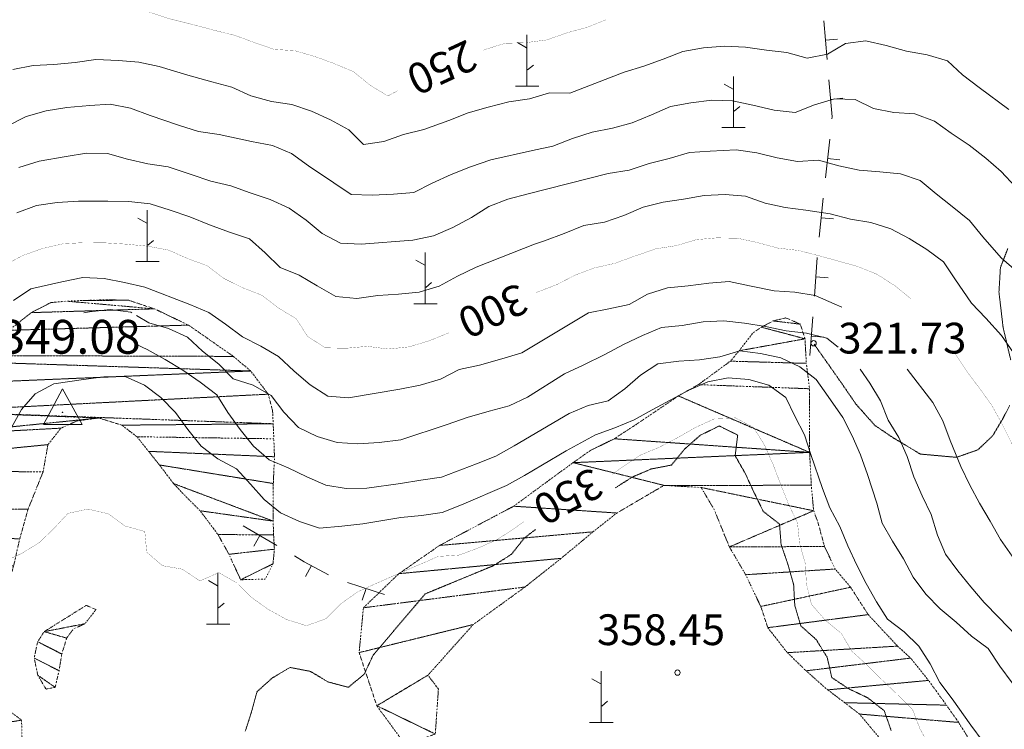
# Model space of a CAD drawing. Units: inches. Extents: x 1444800 to 1456565, y 4479307 to 4488127.
# Drawn here: x 1447419 to 1447899, y 4487091 to 4487437 of the extents above; entities that cross this region are included whole.
import ezdxf
from ezdxf.enums import TextEntityAlignment as Align

# ---------------------------------------------------------------- set-up
doc = ezdxf.new("R2010")
doc.units = ezdxf.units.IN
doc.header["$MEASUREMENT"] = 0
doc.linetypes.add('DIVIDE', pattern=[1.25, 0.5, -0.25, 0, -0.25, 0, -0.25])
doc.linetypes.add('HIDDEN', pattern=[0.375, 0.25, -0.125])
for name, color, linetype, lineweight in [('CURVA_AUSILIARI', 7, 'Continuous', 0), ('CURVA_DIRETT', 7, 'Continuous', 0), ('CURVA_INTERM', 7, 'Continuous', 0), ('DIVIS_COLTU', 7, 'Continuous', 0), ('MURO_A_SECCO', 7, 'Continuous', 0), ('PUNTO_QUOTA', 7, 'Continuous', 0), ('QUOTA', 7, 'Continuous', 0), ('ROCCIA', 7, 'Continuous', 0), ('SOMM_SCARPAT', 7, 'Continuous', 0), ('TRIGONOM', 7, 'Continuous', 0)]:
    doc.layers.add(name, color=color, linetype=linetype, lineweight=lineweight)
doc.styles.add('ROMANT', font='ROMANT.shx', dxfattribs={"height": 0.2})

# ---------------------------------------------------------------- blocks, each defined once
blk = doc.blocks.new('MACCHI')
at = {"layer": 'SOMM_SCARPAT', "color": 3, "linetype": 'Continuous'}
for p, q in [((0, 0), (0, 25)), ((-0.16, 18.74), (-4.53, 21.24)), ((0.31, 7.96), (3.12, 10.31)), ((-5.62, 0), (5.78, 0))]:
    blk.add_line(p, q, dxfattribs=at)
blk = doc.blocks.new('TRIGO')
at = {"layer": 'TRIGONOM', "color": 1, "linetype": 'Continuous'}
for points in [[(-9.2, -5.85), (9.65, -5.85), (0.1, 11.4)], [(-0.15, -0.15), (0.15, -0.15), (0.15, 0.15), (-0.15, 0.15)], [(-0.15, -0.15), (0.15, -0.15), (0.15, 0.15), (-0.15, 0.15)]]:
    blk.add_lwpolyline(points, close=True, dxfattribs=at)
blk.add_point((0, 0), dxfattribs=at)
blk.add_point((0, 0), dxfattribs=at)
blk = doc.blocks.new('PUNTO')
at = {"layer": 'PUNTO_QUOTA', "color": 1, "linetype": 'Continuous'}
blk.add_circle((0, 0), 1.3, dxfattribs=at)

msp = doc.modelspace()

# ---------------------------------------------------------------- linework, layer by layer
at = {"layer": 'CURVA_AUSILIARI', "color": 30, "linetype": 'HIDDEN'}
for points in [[(1447709.36, 4487208.46), (1447717.64, 4487213.75), (1447726.9, 4487217.7), (1447736.73, 4487219.58), (1447743.2, 4487227.48), (1447750.89, 4487234.19), (1447759.97, 4487238.65), (1447769, 4487234.22), (1447767.79, 4487224.16), (1447772.77, 4487215.37), (1447777.01, 4487206.09), (1447781.48, 4487196.98), (1447789.39, 4487190.82), (1447790.17, 4487180.84), (1447793.5, 4487171.15), (1447796.29, 4487161.24), (1447796.85, 4487151.05), (1447799.79, 4487141.18), (1447807.37, 4487134.4), (1447812.63, 4487125.79), (1447814.9, 4487115.95), (1447823.3, 4487110.38), (1447832.38, 4487106.11), (1447840.43, 4487099.83), (1447843.8, 4487090.22)], [(1447650.02, 4487170.56), (1447658.68, 4487176.06), (1447665, 4487183.99), (1447670.46, 4487188.21)], [(1447650.02, 4487170.56), (1447616.66, 4487156.77), (1447591.2, 4487126.79), (1447586.97, 4487117.63), (1447579.2, 4487111.21), (1447569.3, 4487113.83), (1447560.68, 4487118.98), (1447550.75, 4487120.91), (1447542.14, 4487115.79), (1447534.66, 4487109.08), (1447532.02, 4487099.36), (1447528.95, 4487089.78)]]:
    msp.add_lwpolyline(points, dxfattribs=at)
at = {"layer": 'CURVA_DIRETT', "color": 30, "linetype": 'Continuous', "const_width": 0.1}
for points in [[(1447603.17, 4487402.09), (1447598.43, 4487399.57), (1447589.7, 4487404.9), (1447581.73, 4487411.38), (1447572.25, 4487415.4), (1447562.84, 4487418.83), (1447553.14, 4487421.64), (1447543.09, 4487422.3), (1447533.38, 4487425.61), (1447523.86, 4487429.14), (1447513.98, 4487431.56), (1447504.08, 4487434.22), (1447491.8, 4487437.27), (1447482.18, 4487440.46), (1447472.25, 4487442.37), (1447462.07, 4487442.89), (1447451.94, 4487442.61), (1447441.55, 4487442.91), (1447431.38, 4487442.1), (1447421.27, 4487442.13), (1447411.41, 4487439.63)], [(1447645.14, 4487421.9), (1447645.98, 4487422.29), (1447655.57, 4487425.26), (1447665.75, 4487425.57), (1447675.95, 4487426.9), (1447685.67, 4487430.35), (1447695.5, 4487433.01), (1447705.03, 4487436.83)], [(1447628.21, 4487284.09), (1447618.54, 4487280.15), (1447608.74, 4487277.23), (1447598.64, 4487276.16), (1447588.45, 4487277.49), (1447578.16, 4487276.55), (1447567.84, 4487276.76), (1447559.28, 4487282.42), (1447553.81, 4487290.89), (1447545.09, 4487296.22), (1447537.05, 4487302.39), (1447527.61, 4487306.08), (1447518.44, 4487310.62), (1447510.4, 4487316.75), (1447500.7, 4487320.36), (1447491.46, 4487324.43), (1447481.32, 4487326.32), (1447471.06, 4487327.3), (1447460.75, 4487327.93), (1447450.59, 4487328.06), (1447440.22, 4487327.53), (1447430.04, 4487325.17), (1447420.56, 4487321.83), (1447411.67, 4487317.1)], [(1447670.7, 4487303.72), (1447670.92, 4487303.82), (1447680.46, 4487307.41), (1447689.64, 4487312.15), (1447699.26, 4487315.74), (1447709.16, 4487317.98), (1447718.63, 4487321.43), (1447729.03, 4487325.01), (1447739.2, 4487326.62), (1447748.79, 4487329.51), (1447758.77, 4487330.38), (1447768.9, 4487330.21), (1447778.77, 4487328.08), (1447788.48, 4487325.41), (1447798.76, 4487324.22), (1447808.46, 4487321.72), (1447827.37, 4487316.47), (1447836.97, 4487312.61), (1447845.68, 4487307.02), (1447853.51, 4487300.64), (1447857.61, 4487296.53)], [(1447874.32, 4487274.87), (1447880.61, 4487265.39), (1447886.82, 4487257.18), (1447892.73, 4487248.96), (1447897.59, 4487240.21), (1447902.16, 4487231.13), (1447906.23, 4487221.78), (1447909.94, 4487212.45), (1447914.28, 4487203.28), (1447920.61, 4487195.26), (1447926.57, 4487187.18), (1447932.34, 4487178.82), (1447938.5, 4487170.45), (1447943.86, 4487161.78), (1447949.33, 4487153.38), (1447955.39, 4487145), (1447963.67, 4487134), (1447970.64, 4487126.51), (1447977.18, 4487118.9), (1447982.81, 4487110.44), (1447990.2, 4487099.75), (1448006.81, 4487074.76), (1448010.87, 4487066.12)], [(1447707.84, 4487215.07), (1447713.09, 4487218.82), (1447721.42, 4487224.37), (1447730.78, 4487228.28), (1447739.75, 4487232.96), (1447748.56, 4487238), (1447757.8, 4487242.18), (1447767.93, 4487242.59), (1447776.84, 4487237.82), (1447782.27, 4487228.99), (1447786.42, 4487219.52), (1447790.07, 4487209.87), (1447793.82, 4487200.51), (1447798.16, 4487191.43), (1447799.2, 4487181.44), (1447801.92, 4487171.7), (1447802.55, 4487161.48), (1447804.96, 4487151.71), (1447811.61, 4487143.99), (1447819.5, 4487137.54), (1447824.71, 4487128.81), (1447832.12, 4487122.03), (1447839.23, 4487114.98), (1447846.5, 4487108.05), (1447854.29, 4487100.3), (1447857.91, 4487090.89), (1447862.86, 4487081.82)], [(1447592.94, 4487161.96), (1447583.77, 4487157.76), (1447575.43, 4487151.88), (1447568.3, 4487144.64), (1447558.71, 4487141.25), (1447549.08, 4487144.29), (1447540.14, 4487149.2), (1447531.93, 4487155.08), (1447524.74, 4487162.16), (1447516.04, 4487167.13), (1447506.73, 4487163.1), (1447498.37, 4487168.79), (1447488.52, 4487170.54), (1447480.89, 4487177.15), (1447479.96, 4487187.22), (1447470.24, 4487189.9), (1447462.15, 4487195.85), (1447452.3, 4487198.12), (1447442.5, 4487196.03), (1447435.7, 4487188.7), (1447428.43, 4487181.69), (1447419.8, 4487176.45), (1447410.65, 4487172.13)], [(1447592.94, 4487161.96), (1447623.05, 4487175.05), (1447633.09, 4487175.66), (1447642.5, 4487179.13), (1447651.9, 4487183.31), (1447660.44, 4487188.93), (1447664.72, 4487191.97)]]:
    msp.add_lwpolyline(points, dxfattribs=at)
at = {"layer": 'CURVA_INTERM', "color": 30, "linetype": 'Continuous'}
for points in [[(1447713.65, 4487411.14), (1447723.27, 4487414.09), (1447732.75, 4487417.52), (1447742.33, 4487421.31), (1447752.32, 4487423.07), (1447762.52, 4487423.86), (1447772.79, 4487423.39), (1447783, 4487421.84), (1447792.96, 4487420.77), (1447802.86, 4487418.07), (1447812.86, 4487420.01), (1447821.59, 4487425.23), (1447831.55, 4487426.43), (1447841.41, 4487424.24), (1447851.31, 4487421.36), (1447861.32, 4487419.67), (1447871.25, 4487416.74), (1447878.67, 4487409.94), (1447886.66, 4487403.78), (1447901.25, 4487392.94)], [(1447713.65, 4487411.14), (1447687.25, 4487400.97), (1447677.24, 4487401.06), (1447667.48, 4487398.18), (1447657.39, 4487396.76), (1447647.41, 4487394.11), (1447637.68, 4487391.27), (1447628.12, 4487387.62), (1447615.93, 4487383.22), (1447606, 4487380.81), (1447596.53, 4487377.39), (1447586.61, 4487375.94), (1447579.37, 4487383), (1447570.48, 4487387.94), (1447561.3, 4487392.21), (1447551.72, 4487395.47), (1447541.66, 4487396.95), (1447531.67, 4487399.6), (1447522.36, 4487403.89), (1447512.59, 4487406.44), (1447501.01, 4487409.68), (1447487, 4487413.87), (1447477.09, 4487416.12), (1447467.1, 4487416.79), (1447456.08, 4487417.31), (1447445.93, 4487415.95), (1447435.57, 4487414.85), (1447425.47, 4487414.43), (1447415.64, 4487412.46)], [(1447669.04, 4487372.95), (1447648.66, 4487368.35), (1447638.76, 4487365.06), (1447629.3, 4487361.33), (1447620.11, 4487357.01), (1447611.13, 4487352.57), (1447601.13, 4487351.63), (1447590.74, 4487351.18), (1447580.63, 4487351.54), (1447572.06, 4487357.14), (1447559.82, 4487365.49), (1447551.45, 4487371.53), (1447542.18, 4487375.37), (1447532.02, 4487377.41), (1447516.28, 4487380.86), (1447506.18, 4487382.17), (1447496.46, 4487385.27), (1447482.53, 4487390.02), (1447472.95, 4487393.56), (1447463.13, 4487395.64), (1447453.12, 4487394.96), (1447442.02, 4487394.01), (1447431.84, 4487392.35), (1447422.16, 4487389.49), (1447412.84, 4487384.92)], [(1447669.04, 4487372.95), (1447678.95, 4487375.17), (1447688.5, 4487378.76), (1447698.11, 4487381.85), (1447707.93, 4487383.87), (1447717.59, 4487386.51), (1447726.99, 4487390.33), (1447736.21, 4487394.48), (1447746.11, 4487396.24), (1447756.36, 4487397.6), (1447766.54, 4487397.18), (1447776.36, 4487395.07), (1447786.82, 4487392.61), (1447797.02, 4487391.54), (1447806.46, 4487395.21), (1447816.2, 4487398.12), (1447826.2, 4487397.93), (1447835.21, 4487393.46), (1447845.18, 4487391.45), (1447855.4, 4487390.93), (1447864.94, 4487387.34), (1447873.14, 4487381.48), (1447881.88, 4487375.53), (1447889.93, 4487369.31), (1447897.53, 4487362.69), (1447904.43, 4487355.26)], [(1447585.51, 4487327.27), (1447575.41, 4487327.79), (1447566.37, 4487332.5), (1447558.56, 4487339), (1447550.27, 4487344.88), (1447541.11, 4487349.01), (1447531.39, 4487352.29), (1447521.91, 4487355.68), (1447512.14, 4487358.02), (1447502.59, 4487361.34), (1447491.43, 4487364.96), (1447481.45, 4487366.42), (1447471.52, 4487368.69), (1447461.73, 4487371.46), (1447451.58, 4487371.61), (1447441.61, 4487370.07), (1447428.43, 4487367.78), (1447418.5, 4487364.69)], [(1447585.51, 4487327.27), (1447610.67, 4487329.25), (1447620.75, 4487331.34), (1447630.17, 4487335.46), (1447639.18, 4487340.28), (1447647.64, 4487345.69), (1447657, 4487349.28), (1447666.87, 4487351.88), (1447705.92, 4487361.75), (1447716.07, 4487363.47), (1447725.86, 4487366.65), (1447735.59, 4487369.16), (1447745.45, 4487372.06), (1447755.55, 4487372.73), (1447768.26, 4487373.31), (1447778.41, 4487371.84), (1447788.23, 4487369.45), (1447798.2, 4487367.63), (1447808.4, 4487368.23), (1447818.34, 4487365.47), (1447828.22, 4487363.38), (1447838.26, 4487362.61), (1447848.38, 4487361.54), (1447857.97, 4487358.39), (1447865.73, 4487351.93), (1447873.63, 4487345.67), (1447881.98, 4487338.8), (1447888.57, 4487330.93), (1447897.46, 4487320.71), (1447905.09, 4487314.03)], [(1447669.99, 4487327.31), (1447674.84, 4487328.89), (1447684.49, 4487332.46), (1447694.03, 4487336.35), (1447704.04, 4487337.97), (1447713.52, 4487341.24), (1447722.88, 4487345.37), (1447732.62, 4487347.84), (1447742.57, 4487349.33), (1447752.59, 4487351.05), (1447762.86, 4487351.54), (1447772.86, 4487350.79), (1447782.35, 4487347.3), (1447792.23, 4487345.25), (1447802.2, 4487343.94), (1447814.04, 4487342.16), (1447823.98, 4487339.53), (1447833.97, 4487337.8), (1447843.64, 4487334.76), (1447852.67, 4487330.09), (1447861.21, 4487324.65), (1447869.29, 4487318.69), (1447874.86, 4487310.35), (1447883.02, 4487298.61), (1447890.03, 4487291.16), (1447897.64, 4487282.73), (1447903.46, 4487274.39)], [(1447669.99, 4487327.31), (1447641.52, 4487316.14), (1447632.38, 4487311.62), (1447623.43, 4487306.86), (1447613.73, 4487303.92), (1447603.61, 4487302.99), (1447593.5, 4487302.33), (1447583.36, 4487300.73), (1447573.07, 4487301.85), (1447564, 4487306.98), (1447555.29, 4487312.17), (1447545.96, 4487315.87), (1447538.61, 4487323.02), (1447530.95, 4487329.98), (1447521.23, 4487333.12), (1447511.54, 4487336.78), (1447501.89, 4487340.65), (1447492.39, 4487343.93), (1447482.5, 4487346.9), (1447472.25, 4487348.18), (1447461.86, 4487348.32), (1447447.61, 4487348.26), (1447437.23, 4487347.65), (1447427.17, 4487346.13), (1447417.52, 4487342.56)], [(1447663.74, 4487274.34), (1447654.08, 4487271.44), (1447643.07, 4487268.36), (1447633.16, 4487266.14), (1447624.11, 4487261.48), (1447614.25, 4487258.51), (1447604.25, 4487256.63), (1447579.29, 4487252.39), (1447569.25, 4487253.19), (1447560.55, 4487258.73), (1447552.84, 4487265.34), (1447545.22, 4487272.46), (1447536.55, 4487277.55), (1447527.61, 4487282.18), (1447519.36, 4487288.26), (1447511.2, 4487294.06), (1447501.85, 4487297.9), (1447480.04, 4487306.39), (1447469.99, 4487308.62), (1447460.07, 4487310.64), (1447449.81, 4487311.01), (1447439.55, 4487308.92), (1447424.39, 4487305.53), (1447416.02, 4487299.79)], [(1447663.74, 4487274.34), (1447696.34, 4487293.85), (1447706.23, 4487295.71), (1447716.13, 4487297.91), (1447725.09, 4487302.92), (1447734.77, 4487306.08), (1447744.93, 4487306.92), (1447754.88, 4487308.25), (1447764.88, 4487309.13), (1447774.83, 4487306.95), (1447786.77, 4487304.58), (1447796.9, 4487303.96), (1447806.77, 4487302.29), (1447816.07, 4487298.22), (1447819.76, 4487296.53)], [(1447473.61, 4487293.87), (1447473.14, 4487294.15), (1447463.14, 4487295.45), (1447452.94, 4487294.35), (1447450.19, 4487293.87)], [(1447666.61, 4487252.77), (1447657.55, 4487248.46), (1447647.8, 4487245.84), (1447637.17, 4487242.77), (1447627.43, 4487239.38), (1447604.71, 4487231.94), (1447594.28, 4487230.57), (1447583.86, 4487229.94), (1447573.75, 4487230.64), (1447564.04, 4487233.45), (1447554.91, 4487237.95), (1447547.66, 4487245.37), (1447541.55, 4487253.45), (1447532.84, 4487258.47), (1447523.1, 4487261.59), (1447516.09, 4487268.84), (1447508.11, 4487275.07), (1447500.81, 4487281.99), (1447491.55, 4487286.24), (1447481.86, 4487288.97), (1447475.84, 4487292.55)], [(1447666.61, 4487252.77), (1447684.56, 4487264.1), (1447693.62, 4487268.36), (1447704.16, 4487273.56), (1447713.27, 4487278.38), (1447722.55, 4487282.73), (1447731.89, 4487286.59), (1447741.92, 4487287.72), (1447752.15, 4487289.36), (1447762.25, 4487289.97), (1447772.3, 4487288.78), (1447782.52, 4487287.14), (1447792.58, 4487285.03), (1447802.62, 4487283.88), (1447812.52, 4487281.44), (1447817.99, 4487277.07)], [(1447659.96, 4487228.89), (1447651.02, 4487223.9), (1447641.63, 4487220.14), (1447624.58, 4487213.67), (1447614.52, 4487212.29), (1447604.62, 4487210.66), (1447588.26, 4487208.26), (1447578.05, 4487208.22), (1447568.14, 4487209.72), (1447558.93, 4487213.77), (1447549.78, 4487218.19), (1447540.51, 4487222.15), (1447532.89, 4487228.81), (1447526.48, 4487236.86), (1447520.41, 4487245.26), (1447515.13, 4487253.89), (1447507.03, 4487260.08), (1447498.58, 4487265.84), (1447489.89, 4487271.13), (1447481.09, 4487275.97), (1447475.84, 4487278.32)], [(1447659.96, 4487228.89), (1447686.89, 4487244.78), (1447696.11, 4487248.67), (1447705.85, 4487250.94), (1447714.03, 4487256.81), (1447721.6, 4487263.43), (1447730.11, 4487268.96), (1447740.25, 4487270.22), (1447750.34, 4487270.87), (1447760.23, 4487272.37), (1447770.08, 4487275.24), (1447780.18, 4487273.98), (1447790, 4487271.85), (1447799.29, 4487267.46), (1447807.2, 4487261.26), (1447813.14, 4487253.02), (1447820.23, 4487242.8), (1447824.86, 4487233.89), (1447828.96, 4487224.63), (1447832.33, 4487214.91), (1447836.88, 4487200.95), (1447839.39, 4487191.19), (1447844.48, 4487182.52), (1447849.78, 4487173.86), (1447854.6, 4487164.91), (1447860.73, 4487156.67), (1447867.8, 4487149.44), (1447875.55, 4487143), (1447883.05, 4487136.18), (1447891.13, 4487130.08), (1447896.84, 4487121.58), (1447902.75, 4487113.34)], [(1447828.71, 4487266.43), (1447833.5, 4487259.55), (1447838.61, 4487250.88), (1447842.3, 4487241.48), (1447847.61, 4487232.97), (1447851.68, 4487223.69), (1447854.87, 4487213.8), (1447858.95, 4487204.64), (1447863.4, 4487195.41), (1447866.43, 4487185.48), (1447870.29, 4487176.08), (1447876.3, 4487167.98), (1447882.64, 4487160.15), (1447889.18, 4487152.49), (1447896.39, 4487145.29), (1447904.96, 4487136.3)], [(1447851.57, 4487266.43), (1447864.09, 4487250.1), (1447868.98, 4487241.19), (1447872.63, 4487231.59), (1447877.73, 4487218.85), (1447882.11, 4487209.78), (1447886.84, 4487200.93), (1447892.07, 4487192.2), (1447897.11, 4487183.33), (1447902.89, 4487175.13), (1447909.04, 4487167.23), (1447914.15, 4487158.46), (1447920.27, 4487150.19), (1447926.91, 4487142.6), (1447933.84, 4487135.23), (1447939.43, 4487126.85), (1447944.91, 4487118.24), (1447951.09, 4487110.37), (1447963.8, 4487093.54), (1447985.1, 4487066.36), (1447991.62, 4487058.65), (1447997.98, 4487050.63), (1448003.32, 4487042.09), (1448005.87, 4487032.33)], [(1447586.21, 4487190.86), (1447576.02, 4487189.75), (1447565.16, 4487188.85), (1447555.43, 4487192.12), (1447546.15, 4487196.33), (1447538.14, 4487202.77), (1447531.55, 4487210.34), (1447524.7, 4487217.78), (1447515.59, 4487222.65), (1447507.47, 4487228.84), (1447500.91, 4487236.92), (1447494.96, 4487245.21), (1447487.79, 4487252.47), (1447479.78, 4487258.52), (1447470.38, 4487262.77), (1447460.06, 4487262.54), (1447450.05, 4487261.28), (1447435.59, 4487259.13), (1447426.58, 4487254.31), (1447419.79, 4487246.65), (1447414.93, 4487237.83)], [(1447586.21, 4487190.86), (1447604.76, 4487193.97), (1447614.93, 4487194.96), (1447624.93, 4487196.38), (1447634.37, 4487200.23), (1447656.22, 4487209.59), (1447665.04, 4487214.43), (1447673.8, 4487219.73), (1447685.45, 4487226.45), (1447699.65, 4487234.29), (1447709.18, 4487237.8), (1447718.48, 4487241.59), (1447727.25, 4487246.48), (1447745.23, 4487256.08), (1447754.48, 4487260.11), (1447764.39, 4487262.15), (1447774.36, 4487261.25), (1447784.24, 4487258.59), (1447792.47, 4487252.55), (1447796.88, 4487243.42), (1447801.5, 4487234.32), (1447804.61, 4487224.81), (1447810.36, 4487208.22), (1447813.99, 4487198.77), (1447818.81, 4487189.66), (1447822.74, 4487180.2), (1447827.05, 4487170.85), (1447831.63, 4487161.77), (1447836.74, 4487152.95), (1447842.09, 4487144.36), (1447850.16, 4487138.34), (1447857.38, 4487131.24), (1447862.77, 4487122.71), (1447867.48, 4487113.6), (1447873.49, 4487105.54), (1447882.64, 4487092.72), (1447888.69, 4487084.56)]]:
    msp.add_lwpolyline(points, dxfattribs=at)
at = {"layer": 'DIVIS_COLTU', "color": 3, "linetype": 'HIDDEN'}
for points in [[(1447902.11, 4487270.83), (1447898.39, 4487286.86), (1447896.38, 4487303.88), (1447897.09, 4487315.85), (1447900.77, 4487325.36)], [(1447806.27, 4487278.55), (1447819.55, 4487259.65), (1447826.64, 4487249.35), (1447835.86, 4487238.93), (1447844.79, 4487232.91), (1447858.09, 4487224.93), (1447875.71, 4487223.36), (1447886.14, 4487227.04), (1447893.3, 4487233.86), (1447898.1, 4487241.92), (1447901.68, 4487248.7)]]:
    msp.add_lwpolyline(points, dxfattribs=at)
at = {"layer": 'MURO_A_SECCO', "color": 7, "linetype": 'Continuous'}
for p, q in [((1447812.59, 4487417.33), (1447810.94, 4487436.26)), ((1447817.74, 4487427.31), (1447811.76, 4487426.79)), ((1447820.26, 4487398.42), (1447814.28, 4487397.9)), ((1447811.82, 4487359.61), (1447813.86, 4487378.5)), ((1447818.8, 4487368.41), (1447812.84, 4487369.05)), ((1447808.7, 4487330.78), (1447810.74, 4487349.67)), ((1447815.69, 4487339.58), (1447809.72, 4487340.22)), ((1447806.4, 4487301.87), (1447807.81, 4487320.82)), ((1447813.09, 4487310.9), (1447807.1, 4487311.34)), ((1447804.25, 4487272.95), (1447805.66, 4487291.9)), ((1447810.94, 4487281.98), (1447804.95, 4487282.42)), ((1447527.91, 4487190), (1447544.28, 4487180.35)), ((1447533.05, 4487180.01), (1447536.09, 4487185.18)), ((1447558.33, 4487165.3), (1447561.16, 4487170.59)), ((1447578.77, 4487162.38), (1447596.83, 4487156.49)), ((1447585.94, 4487153.73), (1447587.8, 4487159.43))]:
    msp.add_line(p, q, dxfattribs=at)
for points in [[(1447814.93, 4487388.44), (1447815.03, 4487389.32), (1447813.46, 4487407.37)], [(1447552.89, 4487175.27), (1447557.7, 4487172.44), (1447569.53, 4487166.11)]]:
    msp.add_lwpolyline(points, dxfattribs=at)

# ---------------------------------------------------------------- block references
at = {"layer": 'PUNTO_QUOTA', "color": 1, "linetype": 'Continuous'}
for p in [(1447806.04, 4487278.98), (1447739.67, 4487118.36)]:
    msp.add_blockref('PUNTO', p, dxfattribs=at)
at = {"layer": 'SOMM_SCARPAT', "color": 3, "linetype": 'Continuous'}
for p in [(1447666.27, 4487404.35), (1447766.95, 4487384.13), (1447481.16, 4487318.82), (1447616.67, 4487298.26), (1447515.61, 4487141.99), (1447702.44, 4487094.13)]:
    msp.add_blockref('MACCHI', p, dxfattribs=at)
at = {"layer": 'TRIGONOM', "color": 1, "linetype": 'Continuous'}
msp.add_blockref('TRIGO', (1447439.79, 4487245.29), dxfattribs=at)

# ---------------------------------------------------------------- texts
at = {"layer": 'CURVA_DIRETT', "color": 1, "linetype": 'Continuous', "style": 'ROMANT'}
for s, rotation, p in [('250', 204.7947, (1447643.42, 4487413.7)), ('300', 204.7947, (1447668.34, 4487295.07)), ('350', 208.0783, (1447705, 4487205.68))]:
    msp.add_text(s, height=15, rotation=rotation, dxfattribs=at).set_placement(p, align=Align.TOP_LEFT)
at = {"layer": 'QUOTA', "color": 7, "linetype": 'Continuous', "style": 'ROMANT'}
for s, p in [('321.73', (1447818.04, 4487288.98)), ('358.45', (1447700.39, 4487146.79))]:
    msp.add_text(s, height=15, dxfattribs=at).set_placement(p, align=Align.TOP_LEFT)
at = {"layer": 'TRIGONOM', "color": 1, "linetype": 'Continuous', "style": 'ROMANT'}
msp.add_text('349.08', height=16.5, dxfattribs=at).set_placement((1447409.16, 4487290.38), align=Align.TOP_LEFT)

# ---------------------------------------------------------------- meshes
at = {"layer": 'ROCCIA', "color": 30, "linetype": 'DIVIDE'}
mesh = msp.add_polyface(dxfattribs=at)
corners = [(1447472.11, 4487299.96), (1447449.63, 4487299.83), (1447484.63, 4487295.76), (1447441.95, 4487299.51), (1447424.65, 4487293.92), (1447501.31, 4487287.83), (1447413.65, 4487285.31), (1447523.13, 4487272.58), (1447402.88, 4487272.94), (1447531.58, 4487265.46), (1447393.7, 4487269.96), (1447377.28, 4487258.96), (1447540.16, 4487254.15), (1447375.95, 4487245.75), (1447542.55, 4487239.73), (1447468.73, 4487239.04), (1447542.86, 4487232.39), (1447476.16, 4487233.4), (1447543.18, 4487223.64), (1447481.79, 4487226.28), (1447542.61, 4487210.58), (1447487.09, 4487219.64), (1447542.5, 4487192.28), (1447493.99, 4487210.55), (1447506.93, 4487197.29), (1447542.77, 4487185.51), (1447515.64, 4487185.72), (1447543.14, 4487178.55), (1447520.99, 4487176.07), (1447542.45, 4487171.4), (1447526.68, 4487163.66), (1447457.57, 4487242.54), (1447374.19, 4487234.1), (1447439.1, 4487237.58), (1447432.73, 4487229.55), (1447369.61, 4487223.31), (1447430.38, 4487216.3), (1447367.29, 4487216.66), (1447423.02, 4487198.01), (1447362.5, 4487198.82), (1447418.96, 4487183.51), (1447362.79, 4487187.47), (1447416, 4487170.43), (1447360.71, 4487172.07), (1447412.93, 4487160.02), (1447359.09, 4487163.5), (1447410.75, 4487149.94), (1447357, 4487149.62), (1447409.53, 4487138.99), (1447356.17, 4487132.78), (1447409.19, 4487127.01), (1447356.96, 4487123.82), (1447409.64, 4487109.46), (1447356.95, 4487109.34), (1447412.45, 4487100.77), (1447355.07, 4487095.92), (1447419.88, 4487095.21), (1447353.57, 4487084.27), (1447420.45, 4487073.25), (1447351.87, 4487071.78), (1447420.09, 4487060.69), (1447350.67, 4487057.55), (1447421.79, 4487050.02), (1447350.34, 4487042.41), (1447419.13, 4487025.1), (1447350.78, 4487036.48), (1447419.7, 4487011.06), (1447350.7, 4487023.6), (1447421.07, 4486993.63), (1447348.73, 4487010.45), (1447348.65, 4486996.84), (1447419.95, 4486980.28), (1447348.18, 4486988.05), (1447420.98, 4486967.17), (1447348.56, 4486977.78), (1447425.18, 4486959.8), (1447349.04, 4486966.14), (1447349.75, 4486949.94), (1447426, 4486945.43), (1447346.03, 4486933.01), (1447418.37, 4486922.71), (1447343.64, 4486920.64), (1447410.64, 4486910.38), (1447342.64, 4486911.76), (1447403.53, 4486894.46), (1447340.75, 4486900.52), (1447399.24, 4486880.34), (1447338.13, 4486887.22), (1447395.93, 4486866.37), (1447335.49, 4486874.65), (1447393.22, 4486848.08), (1447328.59, 4486859.81), (1447322.52, 4486840.04), (1447391.05, 4486835.03), (1447320.48, 4486832.07), (1447387.38, 4486817.04), (1447317.61, 4486824.06), (1447374.77, 4486790.23), (1447313.7, 4486797.23), (1447362.27, 4486764.52), (1447306.9, 4486779.07), (1447295.59, 4486760.58), (1447356.07, 4486748.37), (1447290.24, 4486751.67), (1447347.24, 4486721.48), (1447283.02, 4486743.67), (1447254.61, 4486715.86), (1447340.39, 4486709.16), (1447246.24, 4486702.44), (1447326.06, 4486700.18), (1447299.94, 4486702.34), (1447316.57, 4486692.89), (1447298.82, 4486695.2), (1447312.55, 4486684.11), (1447291.98, 4486678.38), (1447306.75, 4486650.91), (1447289.38, 4486665.7), (1447291.76, 4486639.39), (1447302.39, 4486632.05), (1447297.27, 4486702.3), (1447242.09, 4486690.42), (1447285.41, 4486685.16), (1447279.68, 4486674.25), (1447239.38, 4486680.39), (1447271.55, 4486657.37), (1447234.52, 4486668.76), (1447263.47, 4486643.44), (1447227.68, 4486655.52), (1447254.3, 4486624.53), (1447216.36, 4486630.66), (1447239.09, 4486586.14), (1447211.46, 4486617.46), (1447203.35, 4486593.35), (1447237.53, 4486578.68), (1447198.43, 4486583.24), (1447240.02, 4486559.16), (1447193.2, 4486573.53), (1447219.44, 4486557.16), (1447186.83, 4486564.35), (1447212, 4486554.64), (1447185.1, 4486553.61), (1447211.43, 4486543.68), (1447187.21, 4486544.85), (1447216.86, 4486534.88), (1447189.43, 4486540.33), (1447220.96, 4486526.78), (1447195.52, 4486532.01), (1447222.86, 4486519.88), (1447200.77, 4486524.76), (1447222.11, 4486514.82), (1447204.8, 4486517.84), (1447242.73, 4486552.56), (1447228.14, 4486545.94), (1447253.6, 4486532.97), (1447236.87, 4486531.97), (1447258.51, 4486526.65), (1447241.66, 4486524.85), (1447262.79, 4486520.77), (1447254.75, 4486502.57), (1447271.23, 4486503.9), (1447271.68, 4486495.68), (1447258.14, 4486493.18), (1447267.55, 4486479.35), (1447260.16, 4486485.07), (1447381.44, 4487267.93), (1447207.73, 4486604.39), (1447261.18, 4486723.71), (1447300.78, 4486769.56), (1447325.36, 4486850.45), (1447349.16, 4486961.38), (1447348.82, 4487003.67), (1447387.22, 4487270.15), (1447434.09, 4487298.81), (1447460.82, 4487300.18), (1447542.25, 4487246.12), (1447538.75, 4487164), (1447499.84, 4487204.39), (1447446.88, 4487241.14), (1447305.34, 4486644.56), (1447296.84, 4486630.75), (1447289.1, 4486652.08), (1447291.55, 4486695.17), (1447265.85, 4486516.86), (1447262.11, 4486477.53), (1447220, 4486508.79), (1447214.94, 4486505.68)]
mesh.append_faces([[corners[k] for k in face] for face in [(1, 0, 173, 173), (29, 30, 175, 175), (118, 117, 179, 179), (149, 150, 185, 184), (162, 163, 183, 183), (164, 10, 171, 171)]], dxfattribs={"vtx0": -1, "color": 30})
mesh.append_faces([[corners[k] for k in face] for face in [(12, 13, 14, 174), (31, 32, 33, 177), (32, 31, 13, 13), (115, 117, 118, 178), (119, 120, 121, 181), (157, 158, 159, 182)]], dxfattribs={"vtx0": -1, "vtx1": -1, "color": 30})
mesh.append_faces([[corners[k] for k in face] for face in [(107, 108, 110, 109)]], dxfattribs={"vtx0": -1, "vtx1": -1, "vtx2": -1, "color": 30})
mesh.append_faces([[corners[k] for k in face] for face in [(9, 10, 164, 11), (14, 13, 31, 15)]], dxfattribs={"vtx0": -1, "vtx1": -1, "vtx3": -1, "color": 30})
mesh.append_faces([[corners[k] for k in face] for face in [(0, 1, 3, 2), (2, 4, 6, 5), (5, 6, 8, 7), (7, 8, 10, 9), (9, 11, 13, 12), (14, 15, 17, 16), (16, 17, 19, 18), (18, 19, 21, 20), (20, 21, 23, 22), (22, 24, 26, 25), (25, 26, 28, 27), (27, 28, 30, 29), (33, 32, 35, 34), (34, 35, 37, 36), (36, 37, 39, 38), (38, 39, 41, 40), (40, 41, 43, 42), (42, 43, 45, 44), (44, 45, 47, 46), (46, 47, 49, 48), (48, 49, 51, 50), (50, 51, 53, 52), (52, 53, 55, 54), (54, 55, 57, 56), (56, 57, 59, 58), (58, 59, 61, 60), (60, 61, 63, 62), (62, 63, 65, 64), (64, 65, 67, 66), (66, 67, 69, 68), (68, 70, 72, 71), (71, 72, 74, 73), (73, 74, 76, 75), (75, 77, 79, 78), (78, 79, 81, 80), (80, 81, 83, 82), (82, 83, 85, 84), (84, 85, 87, 86), (86, 87, 89, 88), (88, 89, 91, 90), (90, 92, 94, 93), (93, 94, 96, 95), (95, 96, 98, 97), (97, 98, 100, 99), (99, 101, 103, 102), (102, 103, 105, 104), (104, 106, 108, 107), (109, 110, 112, 111), (111, 112, 114, 113), (113, 114, 116, 115), (120, 119, 110, 108), (121, 120, 123, 122), (122, 123, 125, 124), (124, 125, 127, 126), (126, 127, 129, 128), (128, 129, 131, 130), (130, 132, 134, 133), (133, 134, 136, 135), (137, 138, 140, 139), (139, 140, 142, 141), (141, 142, 144, 143), (143, 144, 146, 145), (145, 146, 148, 147), (147, 148, 150, 149), (151, 152, 154, 153), (152, 151, 135, 137), (153, 154, 156, 155), (155, 156, 158, 157), (159, 158, 161, 160), (160, 161, 163, 162)]], dxfattribs={"vtx0": -1, "vtx2": -1, "color": 30})
mesh.append_faces([[corners[k] for k in face] for face in [(135, 136, 138, 137)]], dxfattribs={"vtx0": -1, "vtx2": -1, "vtx3": -1, "color": 30})
mesh.append_faces([[corners[k] for k in face] for face in [(2, 3, 172, 4), (22, 23, 176, 24), (68, 69, 170, 70), (75, 76, 169, 77), (90, 91, 168, 92), (99, 100, 167, 101), (104, 105, 166, 106), (115, 116, 180, 117), (130, 131, 165, 132)]], dxfattribs={"vtx0": -1, "vtx3": -1, "color": 30})
mesh = msp.add_polyface(dxfattribs=at)
corners = [(1447806.03, 4487197.31), (1447751.2, 4487208.65), (1447764.95, 4487179.67), (1447811.34, 4487179.88), (1447816.52, 4487168.88), (1447772.89, 4487166.12), (1447824.04, 4487160.01), (1447780.27, 4487150.63), (1447832.62, 4487146.66), (1447783.69, 4487140.28), (1447846.95, 4487131.29), (1447793.23, 4487128.1), (1447853.34, 4487125.46), (1447802.35, 4487119.25), (1447862.04, 4487114.58), (1447812.9, 4487109.96), (1447870.79, 4487102.51), (1447821.2, 4487103.71), (1447876.69, 4487094.1), (1447828.38, 4487098.16), (1447886.54, 4487078.41), (1447842, 4487081.88), (1447909.95, 4487051.27), (1447855.9, 4487056.19), (1447918.78, 4487038.37), (1447862.5, 4487045.95), (1447926.93, 4487026.29), (1447873.63, 4487032), (1447934.93, 4487014.99), (1447882.91, 4487021.99), (1447946.71, 4486999.99), (1447892.77, 4487011.72), (1447909.23, 4486992.34), (1447962.59, 4486988.5), (1447914.85, 4486985.68), (1447971.45, 4486983.15), (1447929.68, 4486966.58), (1447986.64, 4486973.48), (1448448.6, 4487166), (1448372.85, 4487175.8), (1448407.89, 4487169.52), (1448446.27, 4487158.86), (1448417.5, 4487162.46), (1448446.07, 4487153.37), (1448426.04, 4487152.89), (1448448.07, 4487145.65), (1448433.45, 4487137.47), (1448450.63, 4487136.34), (1448437.61, 4487127.88), (1448453.13, 4487125.01), (1448455.42, 4487117.78), (1448441.07, 4487111.02), (1448456.14, 4487099.29), (1448442.5, 4487096.39), (1448371.75, 4487230.11), (1448351.83, 4487229.81), (1448380.81, 4487226.18), (1448339.46, 4487226.37), (1448407.14, 4487213.13), (1448327.22, 4487219), (1448421.14, 4487208.86), (1448312.34, 4487207.03), (1448426.52, 4487203.44), (1448303.03, 4487198.47), (1448434.48, 4487194.19), (1448290.8, 4487190.27), (1448438.55, 4487189.2), (1448275.64, 4487183.16), (1448447.09, 4487178.76), (1448360.52, 4487178.26), (1448262.66, 4487180.53), (1448338.09, 4487173), (1448254.35, 4487175.42), (1448322.89, 4487153.15), (1448242.5, 4487166.74), (1448224.29, 4487158.47), (1448314.7, 4487147.77), (1448216.71, 4487148.21), (1448302.67, 4487138.61), (1448210.8, 4487137.29), (1448288.42, 4487130.43), (1448199.59, 4487124.85), (1448264.54, 4487114.8), (1448192.64, 4487119.31), (1448142.88, 4487098.34), (1448245.5, 4487089.66), (1448228.7, 4487070.16), (1448133.62, 4487088.58), (1448218.27, 4487067.03), (1448108.86, 4487069.61), (1448204.3, 4487065.77), (1448101.46, 4487062.48), (1448185.77, 4487050.47), (1448093.96, 4487052.67), (1448168.79, 4487030.97), (1448088.02, 4487040.78), (1448149.86, 4487010.76), (1448081.27, 4487028.28), (1448062.89, 4487009.66), (1448141.07, 4487001.98), (1448049.02, 4487000.21), (1448128.14, 4486996.43), (1448036.22, 4486995.71), (1448115.41, 4486991.41), (1448017.45, 4486967.64), (1448088.59, 4486972.45), (1448060.18, 4486954.59), (1448003.96, 4486965.91), (1447953.43, 4486932.6), (1448031.75, 4486926.35), (1448009.32, 4486926.29), (1447962.61, 4486928.57), (1447998.14, 4486924.09), (1447975.77, 4486925.07), (1447799.53, 4487288.3), (1447786.27, 4487289.88), (1447801.82, 4487281.15), (1447780.64, 4487286.82), (1447769.71, 4487275.32), (1447802.46, 4487269.19), (1447765.44, 4487270.25), (1447804.05, 4487256.8), (1447749.81, 4487258.8), (1447804.07, 4487225.77), (1447740.09, 4487253.3), (1447708.88, 4487232.41), (1447688.73, 4487220.76), (1447733.09, 4487209.69), (1447710.09, 4487196.21), (1447659.8, 4487199.53), (1447698.54, 4487187.05), (1447623.63, 4487180.38), (1447682.93, 4487174.1), (1447603.84, 4487166.63), (1447665.31, 4487160.12), (1447586.55, 4487150), (1447640.08, 4487141.82), (1447584.44, 4487128.14), (1447618, 4487117.13), (1447593.07, 4487102.2), (1447621.58, 4487088.46), (1447804.91, 4487209.71), (1447935.75, 4486956.34), (1448395.14, 4487172.42), (1448256.95, 4487105.58), (1448102, 4486982.79), (1448053.78, 4486949.43), (1448020.95, 4486922.99), (1447988.23, 4486921.53), (1447900.07, 4487004.45), (1447757.54, 4487197.89), (1447623.1, 4487110.32), (1447607.14, 4487083.01), (1447697.29, 4487226.73), (1447722.66, 4487241.49), (1447776.63, 4487284.23), (1447792.57, 4487291.35), (1447808.2, 4487191.36), (1447982.36, 4486977.27), (1448074.09, 4487019.3), (1448164.11, 4487116.03), (1448231.93, 4487163.1), (1448363.18, 4487230.59), (1448442.77, 4487184.17), (1448450.89, 4487132.68), (1448453.34, 4487087.78), (1448446.82, 4487085)]
mesh.append_faces([[corners[k] for k in face] for face in [(52, 53, 166, 165), (55, 54, 162, 162), (112, 113, 148, 148), (115, 114, 156, 156), (140, 139, 152, 152), (109, 110, 147, 147)]], dxfattribs={"vtx0": -1, "color": 30})
mesh.append_faces([[corners[k] for k in face] for face in [(0, 2, 3, 157), (35, 36, 37, 158), (47, 48, 49, 164), (66, 67, 68, 163), (82, 84, 85, 144), (103, 104, 105, 145), (106, 108, 109, 146), (138, 139, 140, 151)]], dxfattribs={"vtx0": -1, "vtx1": -1, "color": 30})
mesh.append_faces([[corners[k] for k in face] for face in [(123, 126, 127, 141)]], dxfattribs={"vtx0": -1, "vtx1": -1, "vtx2": -1, "color": 30})
mesh.append_faces([[corners[k] for k in face] for face in [(106, 107, 142, 108)]], dxfattribs={"vtx0": -1, "vtx1": -1, "vtx3": -1, "color": 30})
mesh.append_faces([[corners[k] for k in face] for face in [(1, 0, 141, 127), (3, 2, 5, 4), (4, 5, 7, 6), (6, 7, 9, 8), (8, 9, 11, 10), (10, 11, 13, 12), (12, 13, 15, 14), (14, 15, 17, 16), (16, 17, 19, 18), (18, 19, 21, 20), (20, 21, 23, 22), (22, 23, 25, 24), (24, 25, 27, 26), (26, 27, 29, 28), (28, 29, 31, 30), (30, 32, 34, 33), (33, 34, 36, 35), (37, 36, 142, 107), (39, 38, 68, 69), (38, 40, 42, 41), (41, 42, 44, 43), (43, 44, 46, 45), (45, 46, 48, 47), (49, 48, 51, 50), (50, 51, 53, 52), (54, 55, 57, 56), (56, 57, 59, 58), (58, 59, 61, 60), (60, 61, 63, 62), (62, 63, 65, 64), (64, 65, 67, 66), (69, 70, 72, 71), (71, 72, 74, 73), (73, 75, 77, 76), (76, 77, 79, 78), (78, 79, 81, 80), (80, 81, 83, 82), (85, 84, 87, 86), (86, 87, 89, 88), (88, 89, 91, 90), (90, 91, 93, 92), (92, 93, 95, 94), (94, 95, 97, 96), (96, 98, 100, 99), (99, 100, 102, 101), (101, 102, 104, 103), (105, 104, 107, 106), (110, 111, 113, 112), (114, 115, 117, 116), (116, 118, 120, 119), (119, 120, 122, 121), (121, 122, 124, 123), (127, 126, 129, 128), (128, 129, 131, 130), (130, 131, 133, 132), (132, 133, 135, 134), (134, 135, 137, 136), (136, 137, 139, 138)]], dxfattribs={"vtx0": -1, "vtx2": -1, "color": 30})
mesh.append_faces([[corners[k] for k in face] for face in [(68, 67, 70, 69), (109, 108, 111, 110)]], dxfattribs={"vtx0": -1, "vtx2": -1, "vtx3": -1, "color": 30})
mesh.append_faces([[corners[k] for k in face] for face in [(0, 1, 150, 2), (30, 31, 149, 32), (38, 39, 143, 40), (73, 74, 161, 75), (82, 83, 160, 84), (96, 97, 159, 98), (116, 117, 155, 118), (123, 124, 154, 125), (123, 125, 153, 126)]], dxfattribs={"vtx0": -1, "vtx3": -1, "color": 30})
mesh = msp.add_polyface(dxfattribs=at)
corners = [(1447450.79, 4487142.22), (1447430.9, 4487138.35), (1447441.85, 4487135.22), (1447439.5, 4487127.43), (1447427.71, 4487133.46), (1447438.16, 4487119.29), (1447426.02, 4487125.5), (1447436.29, 4487111.21), (1447427.82, 4487117.04), (1447456.18, 4487149.08), (1447445.14, 4487139.63), (1447431.79, 4487110.34), (1447451.41, 4487151.17)]
mesh.append_faces([[corners[k] for k in face] for face in [(1, 0, 9, 12), (7, 8, 11, 11)]], dxfattribs={"vtx0": -1, "color": 30})
mesh.append_faces([[corners[k] for k in face] for face in [(0, 1, 2, 10)]], dxfattribs={"vtx0": -1, "vtx1": -1, "color": 30})
mesh.append_faces([[corners[k] for k in face] for face in [(2, 1, 4, 3), (3, 4, 6, 5), (5, 6, 8, 7)]], dxfattribs={"vtx0": -1, "vtx2": -1, "color": 30})

doc.saveas('drawing.dxf')
